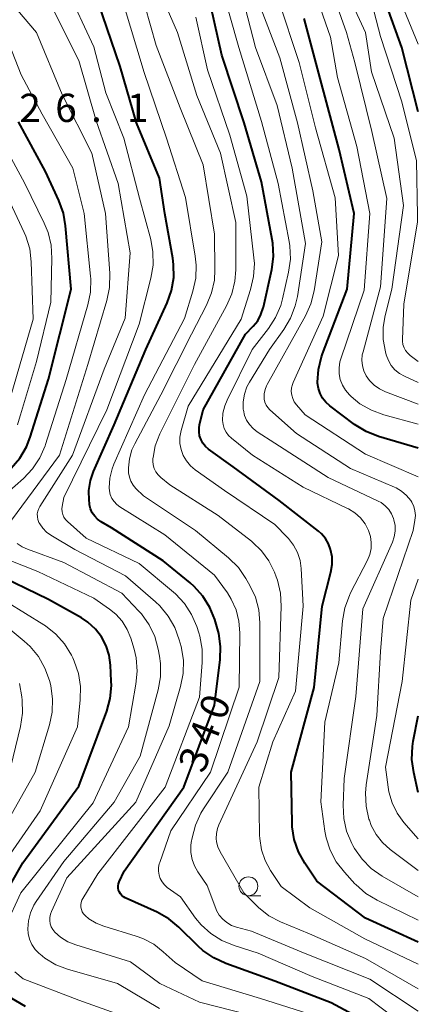
# Model space of a CAD drawing. Units: metres. Extents: x -72000 to -70000, y 22500 to 24000.
# Drawn here: x -70053 to -70000, y 22566 to 22697 of the extents above; entities that cross this region are included whole.
import ezdxf

# ---------------------------------------------------------------- set-up
doc = ezdxf.new("R2010")
doc.units = ezdxf.units.M
for name, color, linetype, lineweight in [('633100_広葉樹林', 7, 'Continuous', 13), ('710100_等高線(計曲線)', 7, 'Continuous', 40), ('710200_等高線(主曲線)', 7, 'Continuous', 13), ('731200_図化機測定による標高点', 7, 'Continuous', 40)]:
    doc.layers.add(name, color=color, linetype=linetype, lineweight=lineweight)
doc.styles.add('Style-WORKING', font='MS Gothic.ttf')

msp = doc.modelspace()

# ---------------------------------------------------------------- linework, layer by layer
at = {"layer": '633100_広葉樹林', "linetype": 'Continuous', "lineweight": 13}
msp.add_line((-70022.52, 22580.63), (-70020.85, 22580.63), dxfattribs=at)
msp.add_circle((-70022.52, 22581.88), 1.25, dxfattribs=at)
at = {"layer": '710100_等高線(計曲線)', "linetype": 'Continuous', "lineweight": 40, "flags": 128}
for points, elevation in [([(-70005.15, 22563), (-70011.57, 22566.43), (-70019, 22569.32), (-70025.53, 22571.66), (-70027.11, 22572.39), (-70028.55, 22573.38), (-70029.17, 22573.94), (-70031.73, 22576.46), (-70033.08, 22577.57), (-70034.62, 22578.44), (-70038.84, 22580.35), (-70039.08, 22580.48), (-70039.3, 22580.66), (-70039.48, 22580.87), (-70039.62, 22581.11), (-70039.72, 22581.37), (-70039.77, 22581.64), (-70039.77, 22581.92), (-70039.73, 22582.2), (-70039.64, 22582.45), (-70039, 22583.9), (-70031.08, 22595), (-70027, 22605.87), (-70026.27, 22611.91), (-70026.21, 22613.65), (-70026.45, 22615.37), (-70026.62, 22615.99), (-70026.98, 22617.21), (-70027.63, 22618.83), (-70028.55, 22620.31), (-70029.71, 22621.61), (-70030.23, 22622.07), (-70033.81, 22625), (-70040.65, 22629.35), (-70042.04, 22630.17), (-70042.5, 22630.5), (-70042.89, 22630.9), (-70043.21, 22631.37), (-70043.44, 22631.88), (-70043.58, 22632.42), (-70043.6, 22632.61), (-70043.64, 22633), (-70043.66, 22634.32), (-70043.46, 22635.62), (-70043.04, 22636.84), (-70040.32, 22643), (-70036.12, 22653), (-70033.29, 22659.17), (-70032.71, 22660.81), (-70032.42, 22662.53), (-70032.43, 22664.27), (-70032.54, 22665.08), (-70033.59, 22671), (-70034.32, 22675.68), (-70037.37, 22683), (-70039.52, 22690.48), (-70042.41, 22699)], 340), ([(-70000, 22574.47), (-70007, 22577.66), (-70013.46, 22582.54), (-70015.06, 22584.94), (-70015.89, 22586.44), (-70016.44, 22588.06), (-70016.7, 22589.75), (-70016.72, 22590.22), (-70016.84, 22597), (-70013.81, 22608.19), (-70012.74, 22619), (-70011.59, 22623.51), (-70011.42, 22624.5), (-70011.43, 22625.5), (-70011.62, 22626.48), (-70011.91, 22627.25), (-70012.32, 22627.96), (-70012.85, 22628.58), (-70013.24, 22628.92), (-70018.45, 22633), (-70024.56, 22637.44), (-70027.8, 22639.79), (-70028.2, 22640.15), (-70028.54, 22640.56), (-70028.8, 22641.03), (-70028.98, 22641.54), (-70029.06, 22642.07), (-70029.05, 22642.61), (-70028.99, 22643), (-70028.52, 22645), (-70022.89, 22655), (-70021.87, 22656.08), (-70021.29, 22656.8), (-70020.85, 22657.62), (-70020.55, 22658.5), (-70020.53, 22658.6), (-70019.43, 22663.59), (-70019.21, 22665.32), (-70019.29, 22667.06), (-70019.37, 22667.57), (-70020.79, 22675.21), (-70023.08, 22683), (-70026.04, 22691.96), (-70027.52, 22698.48)], 350), ([(-70000, 22684.48), (-70002.19, 22693), (-70004.37, 22699)], 370), ([(-70000, 22639.93), (-70005.27, 22641.48), (-70006.9, 22642.11), (-70008.44, 22643.06), (-70011.74, 22645.53), (-70012.26, 22646), (-70012.7, 22646.55), (-70013.03, 22647.17), (-70013.25, 22647.83), (-70013.35, 22648.53), (-70013.35, 22648.65), (-70013.25, 22650.35), (-70012.85, 22652.01), (-70012.71, 22652.41), (-70009.41, 22661), (-70008.52, 22671), (-70010.51, 22679.49), (-70013, 22688.87), (-70015.15, 22696.85)], 360), ([(-70053.95, 22637.26), (-70052.82, 22638.59), (-70051.94, 22640.09), (-70051.43, 22641.37), (-70049, 22649.07), (-70046.03, 22661), (-70046.74, 22669.35), (-70047.04, 22671.06), (-70047.64, 22672.71), (-70049.43, 22676.57), (-70053, 22683.13)], 330), ([(-70055.75, 22579.25), (-70052.43, 22585), (-70045, 22595.12), (-70041.3, 22605.08), (-70040.84, 22606.76), (-70040.68, 22608.49), (-70040.69, 22609.05), (-70040.79, 22611.19), (-70040.97, 22612.5), (-70041.38, 22613.75), (-70041.99, 22614.92), (-70042.8, 22615.96), (-70043.78, 22616.85), (-70044.66, 22617.42), (-70049, 22619.85), (-70056.51, 22623.49)], 330), ([(-70000, 22594.29), (-70000.6, 22596.93), (-70000.84, 22598.65), (-70000.78, 22600.39), (-70000.67, 22601.09), (-70000, 22604.47)], 360), ([(-70052.06, 22565.94), (-70054.62, 22567.47)], 330)]:
    msp.add_lwpolyline(points, dxfattribs=dict(at, elevation=elevation))
at = {"layer": '710200_等高線(主曲線)', "linetype": 'Continuous', "lineweight": 13, "flags": 128}
for points, elevation in [([(-70000, 22568.28), (-70007, 22572.32), (-70014.44, 22575.56), (-70018.25, 22577.17), (-70019.79, 22577.98), (-70021.17, 22579.05), (-70021.46, 22579.33), (-70023.13, 22581), (-70026.25, 22586.46), (-70026.55, 22587.1), (-70026.73, 22587.78), (-70026.78, 22588.22), (-70026.76, 22588.88), (-70026.63, 22589.52), (-70026.44, 22590.02), (-70021.37, 22601), (-70018.47, 22609.53), (-70018.17, 22618.98), (-70018.27, 22620.72), (-70018.67, 22622.42), (-70018.83, 22622.89), (-70019.06, 22623.49), (-70019.79, 22624.98), (-70020.77, 22626.33), (-70021.97, 22627.48), (-70022.13, 22627.61), (-70026.52, 22631), (-70032.93, 22635.07), (-70034.13, 22636.04), (-70034.48, 22636.38), (-70034.78, 22636.78), (-70035, 22637.23), (-70035.13, 22637.71), (-70035.19, 22638.2), (-70035.17, 22638.53), (-70035.16, 22638.66), (-70034.87, 22640.21), (-70034.25, 22641.82), (-70029.67, 22651), (-70025.41, 22658.76), (-70024.71, 22660.36), (-70024.3, 22662.05), (-70024.18, 22663.55), (-70024.17, 22669.83), (-70026.22, 22679), (-70029.37, 22686.63), (-70031.93, 22695), (-70035.28, 22702.72)], 346), ([(-70000, 22580.48), (-70004.8, 22583.23), (-70006.23, 22584.23), (-70007.46, 22585.46), (-70008.46, 22586.88), (-70008.67, 22587.26), (-70008.83, 22587.56), (-70009.5, 22589.17), (-70009.88, 22590.87), (-70009.97, 22592.6), (-70009.83, 22596.17), (-70008.3, 22607), (-70007.35, 22618.65), (-70003.43, 22627.46), (-70003.18, 22628.18), (-70003.07, 22628.93), (-70003.08, 22629.69), (-70003.23, 22630.44), (-70003.28, 22630.6), (-70003.54, 22631.22), (-70003.92, 22631.79), (-70004.38, 22632.29), (-70004.93, 22632.7), (-70005.33, 22632.91), (-70011.97, 22636.03), (-70019, 22640.59), (-70021.36, 22642.09), (-70021.91, 22642.51), (-70022.39, 22643.03), (-70022.76, 22643.61), (-70023.03, 22644.26), (-70023.18, 22644.94), (-70023.2, 22645.06), (-70023.21, 22646.07), (-70023.05, 22647.06), (-70022.72, 22648.02), (-70022.38, 22648.66), (-70019.74, 22653), (-70017.82, 22655.64), (-70016.92, 22657.13), (-70016.3, 22658.76), (-70016.02, 22660.03), (-70014.97, 22667.03), (-70016.72, 22677), (-70018.7, 22685.3), (-70021.57, 22693), (-70023.92, 22702.08)], 354), ([(-70000.25, 22677.96), (-70002.19, 22685.81), (-70005, 22694.44), (-70007, 22702.13)], 368), ([(-70053.9, 22630.4), (-70047.56, 22639), (-70043.79, 22651), (-70041.28, 22659.49), (-70040.93, 22661.2), (-70040.89, 22663.08), (-70041.48, 22671), (-70043.28, 22679), (-70047.21, 22686.79), (-70050.6, 22695), (-70055.37, 22700.63)], 334), ([(-70011.86, 22564.14), (-70020.93, 22567), (-70028.66, 22569.34), (-70032.24, 22571.76), (-70033.8, 22573.2), (-70035.07, 22574.19), (-70036.49, 22574.94), (-70037.38, 22575.26), (-70041.68, 22576.57), (-70042.71, 22576.99), (-70043.65, 22577.57), (-70044.16, 22578), (-70044.37, 22578.23), (-70044.53, 22578.5), (-70044.65, 22578.79), (-70044.72, 22579.1), (-70044.73, 22579.41), (-70044.69, 22579.72), (-70044.59, 22580.02), (-70044.47, 22580.25), (-70042.49, 22583.51), (-70033.57, 22595), (-70029, 22606.95), (-70028.63, 22611.53), (-70028.64, 22613.27), (-70028.95, 22614.99), (-70029.09, 22615.44), (-70029.36, 22616.27), (-70030.04, 22617.87), (-70031, 22619.34), (-70032.19, 22620.61), (-70032.46, 22620.84), (-70037, 22624.64), (-70044.01, 22627.99), (-70046.51, 22630.2), (-70046.77, 22630.47), (-70046.98, 22630.78), (-70047.13, 22631.13), (-70047.22, 22631.5), (-70047.24, 22631.87), (-70047.21, 22632.2), (-70047, 22633.4), (-70041.28, 22645), (-70037, 22656.35), (-70035.44, 22662.45), (-70035.15, 22664.17), (-70035.17, 22665.91), (-70035.47, 22667.54), (-70036.96, 22673.04), (-70039.04, 22681), (-70041.43, 22687), (-70043, 22693.07), (-70046.66, 22701)], 338), ([(-70000, 22565.32), (-70006.41, 22569.59), (-70015, 22572.97), (-70022.09, 22575.91), (-70024.1, 22576.45), (-70024.77, 22576.7), (-70025.38, 22577.06), (-70025.93, 22577.52), (-70026.38, 22578.06), (-70026.73, 22578.68), (-70026.85, 22578.95), (-70028, 22582), (-70029.23, 22583.77), (-70029.68, 22584.57), (-70029.99, 22585.44), (-70030.15, 22586.35), (-70030.15, 22587.27), (-70030.09, 22587.67), (-70029.99, 22588.29), (-70029.55, 22589.97), (-70028.82, 22591.56), (-70028.48, 22592.12), (-70025.26, 22597), (-70021, 22609), (-70021, 22616.77), (-70021.15, 22618.5), (-70021.6, 22620.19), (-70022.32, 22621.73), (-70022.85, 22622.65), (-70023.84, 22624.09), (-70025.17, 22625.41), (-70029.53, 22629), (-70036.42, 22633.58), (-70037.42, 22634.58), (-70037.8, 22635.03), (-70038.09, 22635.53), (-70038.29, 22636.08), (-70038.39, 22636.66), (-70038.4, 22636.99), (-70038.4, 22637.29), (-70038.28, 22638.5), (-70037.95, 22639.68), (-70037.58, 22640.51), (-70034.11, 22647), (-70030.04, 22655), (-70028.06, 22658.87), (-70027.4, 22660.49), (-70027.03, 22662.19), (-70026.96, 22663.53), (-70027, 22668.28), (-70028.53, 22677.47), (-70031.58, 22685), (-70034.73, 22693.27), (-70037, 22701.24)], 344), ([(-70000, 22577.37), (-70005.47, 22580.04), (-70006.97, 22580.94), (-70008.28, 22582.09), (-70008.4, 22582.22), (-70009.8, 22583.73), (-70010.88, 22585.1), (-70011.69, 22586.64), (-70012.23, 22588.3), (-70012.39, 22589.18), (-70012.92, 22593.08), (-70012.37, 22603.63), (-70010.53, 22611.47), (-70010.04, 22617.05), (-70009.73, 22618.76), (-70009.14, 22620.4), (-70008.97, 22620.74), (-70006.74, 22625.07), (-70006.43, 22625.82), (-70006.26, 22626.61), (-70006.23, 22627.42), (-70006.34, 22628.23), (-70006.59, 22629), (-70007.05, 22629.88), (-70007.66, 22630.67), (-70008.4, 22631.34), (-70009.24, 22631.87), (-70009.38, 22631.94), (-70015.25, 22634.75), (-70021.96, 22639), (-70024.75, 22641.22), (-70025.15, 22641.59), (-70025.47, 22642.03), (-70025.72, 22642.52), (-70025.87, 22643.04), (-70025.94, 22643.56), (-70025.89, 22644.55), (-70025.66, 22645.51), (-70025.35, 22646.29), (-70022.01, 22653), (-70019.86, 22655.75), (-70018.92, 22657.21), (-70018.24, 22658.82), (-70017.99, 22659.69), (-70017.19, 22663.24), (-70016.96, 22664.97), (-70017.02, 22666.71), (-70017.12, 22667.31), (-70018.57, 22675), (-70020.79, 22683.21), (-70023.77, 22693), (-70026.24, 22701.76)], 352), ([(-70000, 22643.08), (-70004.59, 22644.33), (-70006.22, 22644.93), (-70007.73, 22645.81), (-70008.88, 22646.76), (-70009.13, 22647), (-70009.65, 22647.59), (-70010.06, 22648.27), (-70010.34, 22649), (-70010.5, 22649.78), (-70010.51, 22650.57), (-70010.39, 22651.35), (-70010.28, 22651.74), (-70007.16, 22660.84), (-70006.43, 22671), (-70008.13, 22679.87), (-70010.69, 22689), (-70011.63, 22694.37), (-70013.93, 22701)], 362), ([(-70000, 22645.73), (-70004.37, 22647.38), (-70005.15, 22647.76), (-70005.86, 22648.27), (-70006.46, 22648.89), (-70006.89, 22649.5), (-70007.2, 22650.15), (-70007.4, 22650.84), (-70007.47, 22651.56), (-70007.42, 22652.27), (-70007.33, 22652.69), (-70005, 22661.29), (-70004.19, 22673), (-70006.15, 22681.85), (-70008.41, 22691), (-70009.53, 22695), (-70011.62, 22701)], 364), ([(-70049.07, 22668.49), (-70049.57, 22669.71), (-70052.16, 22675), (-70056.68, 22683.32), (-70060.47, 22691), (-70065.8, 22696.2), (-70068.76, 22699.34)], 328), ([(-70000, 22636.12), (-70007, 22639.12), (-70015, 22644.33), (-70016.16, 22645.67), (-70016.44, 22646.06), (-70016.65, 22646.49), (-70016.78, 22646.95), (-70016.83, 22647.43), (-70016.8, 22647.9), (-70016.68, 22648.37), (-70016.59, 22648.61), (-70012.6, 22657.4), (-70010.57, 22665.43), (-70011, 22673.06), (-70013.64, 22682.36), (-70015.78, 22691), (-70018.56, 22699.44)], 358), ([(-70000, 22693.42), (-70002.51, 22699.49)], 372), ([(-70019.81, 22564.19), (-70029, 22566.52), (-70034.24, 22569), (-70038.14, 22571.86), (-70045.4, 22574.11), (-70046.45, 22574.53), (-70047.41, 22575.14), (-70048.16, 22575.8), (-70048.43, 22576.13), (-70048.64, 22576.51), (-70048.78, 22576.91), (-70048.84, 22577.34), (-70048.84, 22577.76), (-70048.75, 22578.18), (-70048.63, 22578.52), (-70046.6, 22583), (-70037.43, 22593), (-70033, 22603.14), (-70031.5, 22608.35), (-70031.17, 22610.06), (-70031.14, 22611.81), (-70031.45, 22613.66), (-70031.68, 22614.53), (-70032.27, 22616.17), (-70033.14, 22617.68), (-70034.25, 22619.02), (-70034.82, 22619.55), (-70038.82, 22623), (-70045.53, 22626.47), (-70048.71, 22628.37), (-70049.28, 22628.79), (-70049.78, 22629.31), (-70050.18, 22629.9), (-70050.28, 22630.09), (-70050.42, 22630.45), (-70050.49, 22630.82), (-70050.5, 22631.2), (-70050.44, 22631.57), (-70050.31, 22631.93), (-70050.16, 22632.21), (-70045.84, 22639), (-70041.63, 22650.37), (-70038.86, 22657.14), (-70038.21, 22665.79), (-70039.79, 22675), (-70042.71, 22683.29), (-70045, 22691.26), (-70048.92, 22699.08)], 336), ([(-70000, 22562.07), (-70006.56, 22567), (-70014.08, 22569.92), (-70021.22, 22573), (-70024.42, 22574.01), (-70026.03, 22574.68), (-70027.5, 22575.61), (-70028.79, 22576.79), (-70029.51, 22577.67), (-70031.54, 22580.46), (-70033.27, 22581.73), (-70033.65, 22582.06), (-70033.96, 22582.45), (-70034.2, 22582.89), (-70034.36, 22583.37), (-70034.44, 22583.86), (-70034.43, 22584.37), (-70034.33, 22584.86), (-70034.28, 22585.02), (-70032.78, 22589.22), (-70027.56, 22597), (-70023.76, 22608.24), (-70023.67, 22615.47), (-70023.78, 22617.01), (-70024.16, 22618.5), (-70024.79, 22619.91), (-70025.31, 22620.73), (-70027, 22623.09), (-70033.58, 22628.42), (-70039.55, 22632.13), (-70039.97, 22632.45), (-70040.33, 22632.83), (-70040.61, 22633.27), (-70040.82, 22633.76), (-70040.94, 22634.27), (-70040.97, 22634.64), (-70040.88, 22635.94), (-70040.57, 22637.2), (-70040.34, 22637.79), (-70036.27, 22647), (-70031, 22657.11), (-70029.87, 22660.73), (-70029.5, 22662.43), (-70029.43, 22664.17), (-70029.56, 22665.35), (-70030.86, 22673.14), (-70033.39, 22681), (-70036.32, 22689.68), (-70039.1, 22698.9)], 342), ([(-70000, 22583.96), (-70003.75, 22586.77), (-70004.76, 22587.67), (-70005.59, 22588.74), (-70006.23, 22589.93), (-70006.49, 22590.63), (-70006.54, 22590.77), (-70006.92, 22592.47), (-70007, 22594.21), (-70006.89, 22595.32), (-70005.48, 22604.52), (-70005, 22613), (-70004.67, 22617.33), (-70000.68, 22629), (-70000.44, 22630.4), (-70000.39, 22631.01), (-70000.45, 22631.62), (-70000.61, 22632.2), (-70000.87, 22632.76), (-70001.01, 22632.99), (-70001.56, 22633.65), (-70002.21, 22634.21), (-70002.95, 22634.65), (-70003.15, 22634.74), (-70009, 22637.23), (-70016.13, 22641.87), (-70019.66, 22645.01), (-70019.94, 22645.3), (-70020.16, 22645.63), (-70020.32, 22646), (-70020.41, 22646.39), (-70020.43, 22646.57), (-70020.42, 22647.13), (-70020.31, 22647.67), (-70020.11, 22648.19), (-70020.03, 22648.33), (-70014.95, 22657.45), (-70014.23, 22659.05), (-70013.81, 22660.75), (-70012.77, 22667.23), (-70014, 22674), (-70016, 22683), (-70018.37, 22691.63), (-70021.17, 22699)], 356), ([(-70000, 22648.6), (-70001.85, 22649.44), (-70002.51, 22649.82), (-70003.1, 22650.3), (-70003.59, 22650.87), (-70003.97, 22651.52), (-70004.24, 22652.26), (-70004.35, 22652.68), (-70004.64, 22654.31), (-70004.65, 22655.95), (-70004.39, 22657.48), (-70003.49, 22661), (-70001.95, 22672.05), (-70003.19, 22681), (-70006.22, 22689.78), (-70006.99, 22695), (-70008.92, 22699.08)], 366), ([(-70000, 22571.54), (-70007.08, 22574.92), (-70014.38, 22579), (-70018.17, 22581.83), (-70019.59, 22583.95), (-70020.31, 22585.28), (-70020.79, 22586.72), (-70021.02, 22588.21), (-70021.04, 22588.63), (-70021.13, 22595), (-70019.29, 22601), (-70016.29, 22607.71), (-70015.28, 22619), (-70015.53, 22623.96), (-70015.68, 22625.05), (-70016.02, 22626.1), (-70016.53, 22627.08), (-70017.21, 22627.95), (-70017.32, 22628.07), (-70019, 22629.79), (-70025.67, 22634.33), (-70029.58, 22637.06), (-70030.21, 22637.59), (-70030.74, 22638.23), (-70031.16, 22638.95), (-70031.44, 22639.72), (-70031.59, 22640.54), (-70031.59, 22641.37), (-70031.42, 22642.25), (-70030.5, 22645.5), (-70023.5, 22657), (-70022.22, 22660.94), (-70021.83, 22662.64), (-70021.73, 22664.38), (-70021.79, 22665.15), (-70022.71, 22673.29), (-70025, 22681.38), (-70027.96, 22690.04), (-70029.49, 22697)], 348), ([(-70055.68, 22633), (-70052.34, 22635.92), (-70051.13, 22637.18), (-70050.16, 22638.63), (-70049.46, 22640.22), (-70049.4, 22640.41), (-70046.66, 22649), (-70043.78, 22658.89), (-70043.44, 22660.6), (-70043.4, 22662.34), (-70043.43, 22662.71), (-70044.29, 22671), (-70045.78, 22677), (-70049.84, 22684.16), (-70052.63, 22689.37), (-70054.23, 22693.42)], 332), ([(-70000.09, 22670.74), (-70000.25, 22677.96)], 368), ([(-70053.96, 22647), (-70051.05, 22657), (-70051.29, 22664.59), (-70051.5, 22666.32), (-70052.01, 22667.99), (-70052.23, 22668.5), (-70055, 22674.44)], 326), ([(-70000, 22651.42), (-70001.07, 22652.21), (-70001.4, 22652.5), (-70001.68, 22652.84), (-70001.89, 22653.23), (-70002.03, 22653.64), (-70002.09, 22654.08), (-70002.09, 22654.33), (-70001.92, 22659), (-70000.09, 22669.91), (-70000.09, 22670.74)], 368), ([(-70053.13, 22643.02), (-70050.6, 22651.4), (-70048.72, 22659.28), (-70048.56, 22665.05), (-70048.67, 22666.79), (-70049.07, 22668.49)], 328), ([(-70034.31, 22565.69), (-70039.85, 22569), (-70046.48, 22570.89), (-70048.04, 22571.49), (-70049.48, 22572.35), (-70050.13, 22572.87), (-70050.24, 22572.97), (-70050.78, 22573.52), (-70051.21, 22574.15), (-70051.52, 22574.85), (-70051.7, 22575.6), (-70051.76, 22576.24), (-70051.68, 22577.32), (-70051.41, 22578.37), (-70050.96, 22579.36), (-70050.66, 22579.85), (-70047, 22585.14), (-70040.3, 22593), (-70036.87, 22599.13), (-70034.48, 22607.92), (-70034.17, 22609.63), (-70034.16, 22611.38), (-70034.3, 22612.36), (-70034.46, 22613.27), (-70034.93, 22614.95), (-70035.68, 22616.53), (-70036.69, 22617.95), (-70037.02, 22618.32), (-70039.29, 22620.71), (-70047, 22624.78), (-70051.79, 22626.52), (-70052.5, 22626.85), (-70053.15, 22627.3)], 334), ([(-70054.68, 22576.67), (-70052.7, 22581), (-70043.08, 22592.92), (-70038.43, 22603), (-70037.42, 22608.66), (-70037.26, 22610.39), (-70037.41, 22612.13), (-70037.68, 22613.28), (-70038.12, 22614.74), (-70038.58, 22615.9), (-70039.24, 22616.98), (-70040.08, 22617.92), (-70040.92, 22618.6), (-70043, 22620.04), (-70050.42, 22623.58), (-70056.16, 22625.84)], 332), ([(-70000, 22588.18), (-70001.9, 22590.33), (-70002.8, 22591.55), (-70003.48, 22592.91), (-70003.91, 22594.37), (-70004.01, 22594.99), (-70004.36, 22597.64), (-70002.15, 22609), (-70001, 22619.78), (-70000, 22622.55)], 358), ([(-70056.52, 22582.67), (-70050.13, 22591.87), (-70045.19, 22603), (-70044.8, 22606.58), (-70044.76, 22608.33), (-70045.03, 22610.05), (-70045.59, 22611.7), (-70045.8, 22612.16), (-70045.97, 22612.49), (-70046.89, 22613.98), (-70048.04, 22615.28), (-70049.41, 22616.36), (-70049.61, 22616.49), (-70054.47, 22619.53)], 328), ([(-70057, 22586.01), (-70050.76, 22597), (-70048.88, 22603.26), (-70048.52, 22604.96), (-70048.47, 22606.7), (-70048.72, 22608.43), (-70048.77, 22608.63), (-70048.9, 22609.14), (-70049.48, 22610.78), (-70050.33, 22612.3), (-70051.44, 22613.64), (-70052.22, 22614.36), (-70055.43, 22617)], 326), ([(-70055, 22593.55), (-70052.71, 22603.06), (-70052.45, 22604.79), (-70052.5, 22606.53), (-70052.56, 22606.97), (-70052.84, 22608.73)], 324), ([(-70036.32, 22563.68), (-70045, 22566.81), (-70052.38, 22569.62), (-70053.47, 22570.53)], 332)]:
    msp.add_lwpolyline(points, dxfattribs=dict(at, elevation=elevation))

# ---------------------------------------------------------------- texts
at = {"layer": '710100_等高線(計曲線)', "linetype": 'Continuous', "lineweight": 40, "style": 'Style-WORKING'}
for s, p in [('0', (-70025.75, 22603.69, -10)), ('4', (-70027.1, 22600.19, -10)), ('3', (-70028.44, 22596.69, -10))]:
    msp.add_text(s, height=3.75, rotation=69, dxfattribs=at).set_placement(p)
at = {"layer": '731200_図化機測定による標高点', "linetype": 'Continuous', "lineweight": 40, "style": 'Style-WORKING'}
for s, p in [('2', (-70052.87, 22683.13, -10)), ('6', (-70048.12, 22683.13, -10)), ('1', (-70038.62, 22683.13, -10)), ('.', (-70043.37, 22683.13, -10))]:
    msp.add_text(s, height=3.75, dxfattribs=at).set_placement(p)

doc.saveas('drawing.dxf')
